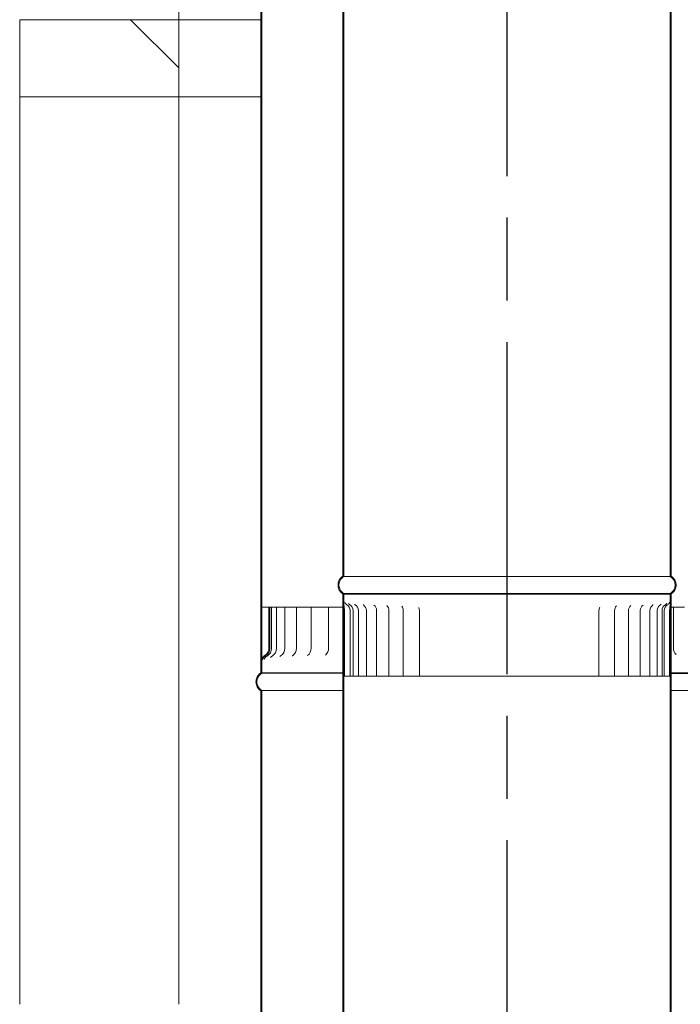
# Model space of a CAD drawing. Units: millimetres. Extents: x 701 to 10304, y 24 to 7129.
# Drawn here: x 7150 to 7553, y 3407 to 4007 of the extents above; entities that cross this region are included whole.
import ezdxf

# ---------------------------------------------------------------- set-up
doc = ezdxf.new("R2010")
doc.units = ezdxf.units.MM
doc.header["$LTSCALE"] = 35.714286
doc.linetypes.add('CHAIN', pattern=[0.3543, 0.2362, -0.0295, 0.0591, -0.0295])
for name, color, linetype, lineweight in [('Centerline(ISO)', 7, 'Continuous', 25), ('Hatch', 179, 'Continuous', 9), ('Visible Edges(ISO)', 7, 'Continuous', 18)]:
    doc.layers.add(name, color=color, linetype=linetype, lineweight=lineweight)
pattern_1 = [(60, (0, 0), (-98.2011, 56.6964), [])]
pattern_2 = [(30, (0, 0), (-56.6964, 98.2011), [])]

msp = doc.modelspace()

# ---------------------------------------------------------------- hatches: boundary and pattern name
at = {"layer": 'Hatch'}
h = msp.add_hatch(dxfattribs=at)
h.set_pattern_fill('ANSI31', color=256, scale=907.142857, angle=-15, style=0)
h.set_pattern_definition(pattern_2)
edge = h.paths.add_edge_path()
edge.add_spline(control_points=[(7547.36, 3657.48), (7547.39, 3657.5), (7547.42, 3657.52), (7547.82, 3657.79), (7548.16, 3658.07), (7548.73, 3658.64), (7549.01, 3658.98), (7549.5, 3659.71), (7549.71, 3660.11), (7550.02, 3660.85), (7550.15, 3661.28), (7550.32, 3662.14), (7550.36, 3662.58), (7550.36, 3662.99), (7550.36, 3663.39), (7550.32, 3663.83), (7550.15, 3664.7), (7550.02, 3665.12), (7549.71, 3665.87), (7549.5, 3666.26), (7549.01, 3666.99), (7548.73, 3667.33), (7548.16, 3667.9), (7547.82, 3668.19), (7547.42, 3668.45), (7547.39, 3668.47), (7547.36, 3668.49)], knot_values=[-0.616033, -0.616033, -0.616033, -0.616033, -0.606269, -0.606269, -0.485015, -0.485015, -0.363761, -0.363761, -0.242508, -0.242508, -0.121254, -0.121254, 0, 0, 0, 0.121254, 0.121254, 0.242508, 0.242508, 0.363761, 0.363761, 0.485015, 0.485015, 0.606269, 0.606269, 0.616033, 0.616033, 0.616033, 0.616033], degree=3, periodic=0)
edge.add_line((7547.36, 3668.49), (7547.39, 4826.48))
edge.add_line((7547.39, 4826.48), (7546.84, 4826.48))
edge.add_line((7546.84, 4826.48), (7546.81, 3668.18))
edge.add_spline(control_points=[(7546.81, 3668.18), (7546.93, 3668.12), (7547.04, 3668.05), (7547.48, 3667.75), (7547.79, 3667.49), (7548.32, 3666.97), (7548.58, 3666.66), (7549.03, 3665.98), (7549.21, 3665.62), (7549.5, 3664.94), (7549.62, 3664.55), (7549.78, 3663.76), (7549.81, 3663.36), (7549.81, 3662.99), (7549.81, 3662.62), (7549.78, 3662.21), (7549.62, 3661.42), (7549.5, 3661.03), (7549.21, 3660.35), (7549.03, 3659.99), (7548.58, 3659.32), (7548.32, 3659.01), (7547.79, 3658.48), (7547.48, 3658.22), (7547.04, 3657.92), (7546.93, 3657.86), (7546.81, 3657.79)], knot_values=[-0.591476, -0.591476, -0.591476, -0.591476, -0.555361, -0.555361, -0.444289, -0.444289, -0.333217, -0.333217, -0.222144, -0.222144, -0.111072, -0.111072, 0, 0, 0, 0.111072, 0.111072, 0.222144, 0.222144, 0.333217, 0.333217, 0.444289, 0.444289, 0.555361, 0.555361, 0.591476, 0.591476, 0.591476, 0.591476], degree=3, periodic=0)
edge.add_line((7546.81, 3657.79), (7546.81, 3657.48))
edge.add_line((7546.81, 3657.48), (7547.36, 3657.48))
edge = h.paths.add_edge_path()
edge.add_spline(control_points=[(7347.36, 3668.5), (7347.33, 3668.48), (7347.3, 3668.46), (7346.91, 3668.19), (7346.57, 3667.91), (7346, 3667.34), (7345.71, 3667), (7345.22, 3666.26), (7345.02, 3665.87), (7344.71, 3665.12), (7344.57, 3664.7), (7344.4, 3663.84), (7344.36, 3663.4), (7344.36, 3662.99), (7344.36, 3662.59), (7344.4, 3662.15), (7344.57, 3661.28), (7344.71, 3660.86), (7345.02, 3660.11), (7345.22, 3659.72), (7345.71, 3658.99), (7346, 3658.65), (7346.57, 3658.07), (7346.91, 3657.79), (7347.3, 3657.52), (7347.33, 3657.51), (7347.36, 3657.49)], knot_values=[-0.616033, -0.616033, -0.616033, -0.616033, -0.606269, -0.606269, -0.485015, -0.485015, -0.363761, -0.363761, -0.242508, -0.242508, -0.121254, -0.121254, 0, 0, 0, 0.121254, 0.121254, 0.242508, 0.242508, 0.363761, 0.363761, 0.485015, 0.485015, 0.606269, 0.606269, 0.616033, 0.616033, 0.616033, 0.616033], degree=3, periodic=0)
edge.add_line((7347.36, 3657.49), (7347.91, 3657.49))
edge.add_line((7347.91, 3657.49), (7347.91, 3657.79))
edge.add_spline(control_points=[(7347.91, 3657.79), (7347.8, 3657.86), (7347.69, 3657.93), (7347.24, 3658.23), (7346.93, 3658.49), (7346.41, 3659.01), (7346.15, 3659.32), (7345.7, 3659.99), (7345.51, 3660.35), (7345.23, 3661.04), (7345.11, 3661.42), (7344.95, 3662.22), (7344.91, 3662.62), (7344.91, 3662.99), (7344.91, 3663.36), (7344.95, 3663.77), (7345.11, 3664.56), (7345.23, 3664.94), (7345.51, 3665.63), (7345.7, 3665.99), (7346.15, 3666.66), (7346.41, 3666.97), (7346.93, 3667.5), (7347.24, 3667.76), (7347.69, 3668.05), (7347.8, 3668.12), (7347.91, 3668.19)], knot_values=[-0.591476, -0.591476, -0.591476, -0.591476, -0.555361, -0.555361, -0.444289, -0.444289, -0.333217, -0.333217, -0.222144, -0.222144, -0.111072, -0.111072, 0, 0, 0, 0.111072, 0.111072, 0.222144, 0.222144, 0.333217, 0.333217, 0.444289, 0.444289, 0.555361, 0.555361, 0.591476, 0.591476, 0.591476, 0.591476], degree=3, periodic=0)
edge.add_line((7347.91, 3668.19), (7347.94, 4826.49))
edge.add_line((7347.94, 4826.49), (7347.39, 4826.49))
edge.add_line((7347.39, 4826.49), (7347.36, 3668.5))
h = msp.add_hatch(dxfattribs=at)
h.set_pattern_fill('ANSI31', color=256, scale=907.142857, angle=-15, style=0)
h.set_pattern_definition(pattern_2)
edge = h.paths.add_edge_path()
edge.add_spline(control_points=[(7297.39, 4769.49), (7297.36, 4769.47), (7297.33, 4769.45), (7296.93, 4769.18), (7296.59, 4768.9), (7296.02, 4768.33), (7295.74, 4767.99), (7295.25, 4767.26), (7295.04, 4766.86), (7294.73, 4766.12), (7294.6, 4765.69), (7294.43, 4764.83), (7294.39, 4764.39), (7294.39, 4763.98), (7294.39, 4763.58), (7294.43, 4763.14), (7294.6, 4762.27), (7294.73, 4761.85), (7295.04, 4761.1), (7295.25, 4760.71), (7295.74, 4759.98), (7296.02, 4759.64), (7296.59, 4759.07), (7296.93, 4758.78), (7297.33, 4758.52), (7297.36, 4758.5), (7297.39, 4758.48)], knot_values=[-0.616033, -0.616033, -0.616033, -0.616033, -0.606269, -0.606269, -0.485015, -0.485015, -0.363761, -0.363761, -0.242508, -0.242508, -0.121254, -0.121254, 0, 0, 0, 0.121254, 0.121254, 0.242508, 0.242508, 0.363761, 0.363761, 0.485015, 0.485015, 0.606269, 0.606269, 0.616033, 0.616033, 0.616033, 0.616033], degree=3, periodic=0)
edge.add_line((7297.39, 4758.48), (7297.36, 3615.88))
edge.add_line((7297.36, 3615.88), (7297.36, 3609.49))
edge.add_line((7297.36, 3609.49), (7297.91, 3609.49))
edge.add_line((7297.91, 3609.49), (7297.91, 3615.88))
edge.add_line((7297.91, 3615.88), (7297.91, 3618.19))
edge.add_line((7297.91, 3618.19), (7297.94, 4758.79))
edge.add_spline(control_points=[(7297.94, 4758.79), (7297.82, 4758.85), (7297.71, 4758.92), (7297.27, 4759.22), (7296.96, 4759.48), (7296.43, 4760), (7296.17, 4760.31), (7295.72, 4760.99), (7295.54, 4761.34), (7295.25, 4762.03), (7295.13, 4762.42), (7294.97, 4763.21), (7294.94, 4763.61), (7294.94, 4763.98), (7294.94, 4764.35), (7294.97, 4764.76), (7295.13, 4765.55), (7295.25, 4765.94), (7295.54, 4766.62), (7295.72, 4766.98), (7296.17, 4767.65), (7296.43, 4767.96), (7296.96, 4768.49), (7297.27, 4768.75), (7297.71, 4769.04), (7297.83, 4769.11), (7297.94, 4769.18)], knot_values=[-0.591476, -0.591476, -0.591476, -0.591476, -0.555361, -0.555361, -0.444289, -0.444289, -0.333217, -0.333217, -0.222144, -0.222144, -0.111072, -0.111072, 0, 0, 0, 0.111072, 0.111072, 0.222144, 0.222144, 0.333217, 0.333217, 0.444289, 0.444289, 0.555361, 0.555361, 0.591476, 0.591476, 0.591476, 0.591476], degree=3, periodic=0)
edge.add_line((7297.94, 4769.18), (7297.94, 4769.49))
edge.add_line((7297.94, 4769.49), (7297.39, 4769.49))
edge = h.paths.add_edge_path()
edge.add_spline(control_points=[(7597.39, 4758.47), (7597.42, 4758.49), (7597.45, 4758.51), (7597.84, 4758.77), (7598.18, 4759.06), (7598.75, 4759.63), (7599.04, 4759.97), (7599.53, 4760.7), (7599.73, 4761.1), (7600.04, 4761.84), (7600.18, 4762.27), (7600.35, 4763.13), (7600.39, 4763.57), (7600.39, 4763.98), (7600.39, 4764.38), (7600.35, 4764.82), (7600.18, 4765.69), (7600.04, 4766.11), (7599.73, 4766.86), (7599.53, 4767.25), (7599.04, 4767.98), (7598.76, 4768.32), (7598.18, 4768.89), (7597.84, 4769.18), (7597.45, 4769.44), (7597.42, 4769.46), (7597.39, 4769.48)], knot_values=[-0.616033, -0.616033, -0.616033, -0.616033, -0.606269, -0.606269, -0.485015, -0.485015, -0.363761, -0.363761, -0.242508, -0.242508, -0.121254, -0.121254, 0, 0, 0, 0.121254, 0.121254, 0.242508, 0.242508, 0.363761, 0.363761, 0.485015, 0.485015, 0.606269, 0.606269, 0.616033, 0.616033, 0.616033, 0.616033], degree=3, periodic=0)
edge.add_line((7597.39, 4769.48), (7596.84, 4769.48))
edge.add_line((7596.84, 4769.48), (7596.84, 4769.17))
edge.add_spline(control_points=[(7596.84, 4769.17), (7596.95, 4769.11), (7597.06, 4769.04), (7597.51, 4768.74), (7597.82, 4768.48), (7598.34, 4767.96), (7598.6, 4767.65), (7599.05, 4766.97), (7599.24, 4766.61), (7599.52, 4765.93), (7599.64, 4765.54), (7599.8, 4764.75), (7599.84, 4764.35), (7599.84, 4763.98), (7599.84, 4763.61), (7599.8, 4763.2), (7599.64, 4762.41), (7599.52, 4762.02), (7599.24, 4761.34), (7599.05, 4760.98), (7598.6, 4760.31), (7598.34, 4760), (7597.82, 4759.47), (7597.51, 4759.21), (7597.06, 4758.91), (7596.95, 4758.85), (7596.84, 4758.78)], knot_values=[-0.591476, -0.591476, -0.591476, -0.591476, -0.555361, -0.555361, -0.444289, -0.444289, -0.333217, -0.333217, -0.222144, -0.222144, -0.111072, -0.111072, 0, 0, 0, 0.111072, 0.111072, 0.222144, 0.222144, 0.333217, 0.333217, 0.444289, 0.444289, 0.555361, 0.555361, 0.591476, 0.591476, 0.591476, 0.591476], degree=3, periodic=0)
edge.add_line((7596.84, 4758.78), (7596.81, 3649.48))
edge.add_line((7596.81, 3649.48), (7596.81, 3620.64))
edge.add_line((7596.81, 3620.64), (7596.81, 3609.48))
edge.add_line((7596.81, 3609.48), (7597.36, 3609.48))
edge.add_line((7597.36, 3609.48), (7597.36, 3620.64))
edge.add_line((7597.36, 3620.64), (7597.39, 4758.47))
h = msp.add_hatch(dxfattribs=at)
h.set_pattern_fill('ANSI31', color=256, scale=907.142857, angle=90, style=0)
h.set_pattern_definition([(135, (0, 0), (-80.1809, -80.1809), [])])
h.paths.add_polyline_path([(7247.37, 3960.49), (7247.37, 4007.49), (7150.37, 4007.49), (7150.37, 3960.49)])
h = msp.add_hatch(dxfattribs=at)
h.set_pattern_fill('ANSI31', color=256, scale=907.142857, angle=15, style=0)
h.set_pattern_definition(pattern_1)
edge = h.paths.add_edge_path()
edge.add_spline(control_points=[(7547.34, 2488.48), (7547.37, 2488.5), (7547.4, 2488.52), (7547.79, 2488.79), (7548.13, 2489.07), (7548.7, 2489.64), (7548.99, 2489.98), (7549.48, 2490.71), (7549.68, 2491.11), (7549.99, 2491.85), (7550.12, 2492.28), (7550.3, 2493.14), (7550.34, 2493.58), (7550.34, 2493.99), (7550.34, 2494.39), (7550.3, 2494.83), (7550.12, 2495.7), (7549.99, 2496.12), (7549.68, 2496.87), (7549.48, 2497.26), (7548.99, 2497.99), (7548.7, 2498.33), (7548.13, 2498.9), (7547.79, 2499.19), (7547.4, 2499.45), (7547.37, 2499.47), (7547.34, 2499.49)], knot_values=[-0.616033, -0.616033, -0.616033, -0.616033, -0.606269, -0.606269, -0.485015, -0.485015, -0.363761, -0.363761, -0.242508, -0.242508, -0.121254, -0.121254, 0, 0, 0, 0.121254, 0.121254, 0.242508, 0.242508, 0.363761, 0.363761, 0.485015, 0.485015, 0.606269, 0.606269, 0.616033, 0.616033, 0.616033, 0.616033], degree=3, periodic=0)
edge.add_line((7547.34, 2499.49), (7547.36, 3651.42))
edge.add_line((7547.36, 3651.42), (7547.36, 3657.48))
edge.add_line((7547.36, 3657.48), (7546.81, 3657.48))
edge.add_line((7546.81, 3657.48), (7546.81, 3651.42))
edge.add_line((7546.81, 3651.42), (7546.81, 3607.48))
edge.add_line((7546.81, 3607.48), (7546.79, 2499.18))
edge.add_spline(control_points=[(7546.79, 2499.18), (7546.9, 2499.12), (7547.01, 2499.05), (7547.46, 2498.75), (7547.77, 2498.49), (7548.29, 2497.97), (7548.55, 2497.66), (7549, 2496.98), (7549.19, 2496.62), (7549.47, 2495.94), (7549.59, 2495.55), (7549.75, 2494.76), (7549.79, 2494.36), (7549.79, 2493.99), (7549.79, 2493.62), (7549.75, 2493.21), (7549.59, 2492.42), (7549.47, 2492.03), (7549.19, 2491.35), (7549, 2490.99), (7548.55, 2490.32), (7548.29, 2490.01), (7547.77, 2489.48), (7547.46, 2489.22), (7547.01, 2488.92), (7546.9, 2488.86), (7546.79, 2488.79)], knot_values=[-0.591476, -0.591476, -0.591476, -0.591476, -0.555361, -0.555361, -0.444289, -0.444289, -0.333217, -0.333217, -0.222144, -0.222144, -0.111072, -0.111072, 0, 0, 0, 0.111072, 0.111072, 0.222144, 0.222144, 0.333217, 0.333217, 0.444289, 0.444289, 0.555361, 0.555361, 0.591476, 0.591476, 0.591476, 0.591476], degree=3, periodic=0)
edge.add_line((7546.79, 2488.79), (7546.79, 2488.48))
edge.add_line((7546.79, 2488.48), (7547.34, 2488.48))
edge = h.paths.add_edge_path()
edge.add_spline(control_points=[(7347.34, 2499.5), (7347.31, 2499.48), (7347.28, 2499.46), (7346.88, 2499.19), (7346.54, 2498.91), (7345.97, 2498.34), (7345.69, 2498), (7345.2, 2497.26), (7344.99, 2496.87), (7344.68, 2496.12), (7344.55, 2495.7), (7344.38, 2494.84), (7344.34, 2494.4), (7344.34, 2493.99), (7344.34, 2493.59), (7344.38, 2493.15), (7344.55, 2492.28), (7344.68, 2491.86), (7344.99, 2491.11), (7345.2, 2490.72), (7345.69, 2489.99), (7345.97, 2489.65), (7346.54, 2489.07), (7346.88, 2488.79), (7347.28, 2488.52), (7347.31, 2488.51), (7347.34, 2488.49)], knot_values=[-0.616033, -0.616033, -0.616033, -0.616033, -0.606269, -0.606269, -0.485015, -0.485015, -0.363761, -0.363761, -0.242508, -0.242508, -0.121254, -0.121254, 0, 0, 0, 0.121254, 0.121254, 0.242508, 0.242508, 0.363761, 0.363761, 0.485015, 0.485015, 0.606269, 0.606269, 0.616033, 0.616033, 0.616033, 0.616033], degree=3, periodic=0)
edge.add_line((7347.34, 2488.49), (7347.89, 2488.49))
edge.add_line((7347.89, 2488.49), (7347.89, 2488.79))
edge.add_spline(control_points=[(7347.89, 2488.79), (7347.77, 2488.86), (7347.66, 2488.93), (7347.22, 2489.23), (7346.91, 2489.49), (7346.38, 2490.01), (7346.12, 2490.32), (7345.67, 2490.99), (7345.49, 2491.35), (7345.2, 2492.04), (7345.08, 2492.42), (7344.92, 2493.22), (7344.89, 2493.62), (7344.89, 2493.99), (7344.89, 2494.36), (7344.92, 2494.77), (7345.08, 2495.56), (7345.2, 2495.94), (7345.49, 2496.63), (7345.67, 2496.99), (7346.12, 2497.66), (7346.38, 2497.97), (7346.91, 2498.5), (7347.22, 2498.76), (7347.66, 2499.05), (7347.77, 2499.12), (7347.89, 2499.19)], knot_values=[-0.591476, -0.591476, -0.591476, -0.591476, -0.555361, -0.555361, -0.444289, -0.444289, -0.333217, -0.333217, -0.222144, -0.222144, -0.111072, -0.111072, 0, 0, 0, 0.111072, 0.111072, 0.222144, 0.222144, 0.333217, 0.333217, 0.444289, 0.444289, 0.555361, 0.555361, 0.591476, 0.591476, 0.591476, 0.591476], degree=3, periodic=0)
edge.add_line((7347.89, 2499.19), (7347.91, 3607.49))
edge.add_line((7347.91, 3607.49), (7347.91, 3651.41))
edge.add_line((7347.91, 3651.41), (7347.91, 3657.49))
edge.add_line((7347.91, 3657.49), (7347.36, 3657.49))
edge.add_line((7347.36, 3657.49), (7347.36, 3651.41))
edge.add_line((7347.36, 3651.41), (7347.34, 2499.5))
h = msp.add_hatch(dxfattribs=at)
h.set_pattern_fill('ANSI31', color=256, scale=907.142857, angle=105, style=0)
h.set_pattern_definition([(150, (0, 0), (-56.6964, -98.2011), [])])
edge = h.paths.add_edge_path()
edge.add_line((7547.04, 3607.48), (7547.05, 3647.48))
edge.add_spline(control_points=[(7547.05, 3647.48), (7547.05, 3647.59), (7547.05, 3647.7), (7547.06, 3647.94), (7547.06, 3648.07), (7547.09, 3648.47), (7547.12, 3648.75), (7547.24, 3649.81), (7547.36, 3650.6), (7547.36, 3651.42)], knot_values=[-0.409352, -0.409352, -0.409352, -0.409352, -0.374827, -0.374827, -0.334852, -0.334852, -0.2463, -0.2463, 0, 0, 0, 0], degree=3, periodic=0)
edge.add_line((7547.36, 3651.42), (7547.36, 3657.48))
edge.add_line((7547.36, 3657.48), (7546.81, 3657.48))
edge.add_line((7546.81, 3657.48), (7546.81, 3651.42))
edge.add_spline(control_points=[(7546.81, 3651.42), (7546.81, 3650.77), (7546.72, 3650.13), (7546.57, 3649.15), (7546.52, 3648.77), (7546.46, 3648.21), (7546.45, 3648.04), (7546.43, 3647.73), (7546.43, 3647.61), (7546.43, 3647.48)], knot_values=[-0.394428, -0.394428, -0.394428, -0.394428, -0.206069, -0.206069, -0.091625, -0.091625, -0.03778, -0.03778, 0, 0, 0, 0], degree=3, periodic=0)
edge.add_line((7546.43, 3647.48), (7546.43, 3607.48))
edge.add_line((7546.43, 3607.48), (7546.81, 3607.48))
edge.add_line((7546.81, 3607.48), (7547.04, 3607.48))
edge = h.paths.add_edge_path()
edge.add_line((7347.67, 3647.49), (7347.67, 3607.49))
edge.add_line((7347.67, 3607.49), (7347.91, 3607.49))
edge.add_line((7347.91, 3607.49), (7348.28, 3607.49))
edge.add_line((7348.28, 3607.49), (7348.28, 3647.49))
edge.add_spline(control_points=[(7348.28, 3647.49), (7348.28, 3647.58), (7348.28, 3647.68), (7348.28, 3647.89), (7348.27, 3648), (7348.24, 3648.37), (7348.21, 3648.62), (7348.07, 3649.7), (7347.91, 3650.54), (7347.91, 3651.41)], knot_values=[-0.408084, -0.408084, -0.408084, -0.408084, -0.377716, -0.377716, -0.34173, -0.34173, -0.261127, -0.261127, 0, 0, 0, 0], degree=3, periodic=0)
edge.add_line((7347.91, 3651.41), (7347.91, 3657.49))
edge.add_line((7347.91, 3657.49), (7347.36, 3657.49))
edge.add_line((7347.36, 3657.49), (7347.36, 3651.41))
edge.add_spline(control_points=[(7347.36, 3651.41), (7347.36, 3650.92), (7347.4, 3650.44), (7347.51, 3649.5), (7347.57, 3649.05), (7347.64, 3648.38), (7347.65, 3648.17), (7347.67, 3647.79), (7347.67, 3647.64), (7347.67, 3647.49)], knot_values=[-0.398904, -0.398904, -0.398904, -0.398904, -0.249014, -0.249014, -0.111751, -0.111751, -0.046434, -0.046434, 0, 0, 0, 0], degree=3, periodic=0)
h = msp.add_hatch(dxfattribs=at)
h.set_pattern_fill('ANSI31', color=256, scale=907.142857, angle=75, style=0)
h.set_pattern_definition([(120, (0, 0), (-98.2011, -56.6964), [])])
edge = h.paths.add_edge_path()
edge.add_line((7297.36, 3615.88), (7297.36, 3609.49))
edge.add_line((7297.36, 3609.49), (7297.91, 3609.49))
edge.add_line((7297.91, 3609.49), (7297.91, 3615.88))
edge.add_spline(control_points=[(7297.91, 3615.88), (7297.91, 3616.38), (7297.99, 3616.87), (7298.31, 3617.8), (7298.54, 3618.24), (7299.2, 3619.1), (7299.64, 3619.49), (7300.14, 3619.79)], knot_values=[-0.471115, -0.471115, -0.471115, -0.471115, -0.323207, -0.323207, -0.175104, -0.175104, 0, 0, 0, 0], degree=3, periodic=0)
edge.add_ellipse((7297.37, 3624.49), major_axis=(2.77, -4.7), ratio=1, start_angle=0, end_angle=59.43975)
edge.add_line((7302.82, 3624.49), (7302.82, 3649.49))
edge.add_line((7302.82, 3649.49), (7302.26, 3649.49))
edge.add_line((7302.26, 3649.49), (7302.26, 3624.49))
edge.add_ellipse((7297.37, 3624.49), major_axis=(4.9, 0), ratio=1, start_angle=300.70527, end_angle=360, ccw=False)
edge.add_spline(control_points=[(7299.87, 3620.28), (7299.39, 3620), (7298.96, 3619.64), (7298.33, 3618.9), (7298.1, 3618.56), (7297.91, 3618.19)], knot_values=[-0.530059, -0.530059, -0.530059, -0.530059, -0.364165, -0.364165, -0.239383, -0.239383, -0.239383, -0.239383], degree=3, periodic=0)
edge.add_spline(control_points=[(7297.91, 3618.19), (7297.85, 3618.06), (7297.79, 3617.94), (7297.49, 3617.2), (7297.36, 3616.55), (7297.36, 3615.88)], knot_values=[-0.239383, -0.239383, -0.239383, -0.239383, -0.198216, -0.198216, 0, 0, 0, 0], degree=3, periodic=0)
edge = h.paths.add_edge_path()
edge.add_line((7597.36, 3609.48), (7597.36, 3620.64))
edge.add_spline(control_points=[(7597.36, 3620.64), (7597.36, 3620.69), (7597.36, 3620.75), (7597.36, 3621.46), (7597.33, 3622.08), (7597.3, 3623.13), (7597.29, 3623.45), (7597.28, 3624.01), (7597.28, 3624.24), (7597.28, 3624.48)], knot_values=[-0.396788, -0.396788, -0.396788, -0.396788, -0.379771, -0.379771, -0.169872, -0.169872, -0.070902, -0.070902, 0, 0, 0, 0], degree=3, periodic=0)
edge.add_line((7597.28, 3624.48), (7597.28, 3649.48))
edge.add_line((7597.28, 3649.48), (7596.81, 3649.48))
edge.add_line((7596.81, 3649.48), (7596.72, 3649.48))
edge.add_line((7596.72, 3649.48), (7596.72, 3624.48))
edge.add_spline(control_points=[(7596.72, 3624.48), (7596.72, 3624.36), (7596.72, 3624.23), (7596.72, 3623.97), (7596.73, 3623.83), (7596.73, 3623.4), (7596.74, 3623.11), (7596.78, 3622.04), (7596.81, 3621.36), (7596.81, 3620.64)], knot_values=[-0.370721, -0.370721, -0.370721, -0.370721, -0.335666, -0.335666, -0.296836, -0.296836, -0.215535, -0.215535, 0, 0, 0, 0], degree=3, periodic=0)
edge.add_line((7596.81, 3620.64), (7596.81, 3609.48))
edge.add_line((7596.81, 3609.48), (7597.36, 3609.48))
h = msp.add_hatch(dxfattribs=at)
h.set_pattern_fill('ANSI31', color=256, scale=907.142857, angle=15, style=0)
h.set_pattern_definition(pattern_1)
edge = h.paths.add_edge_path()
edge.add_spline(control_points=[(7297.36, 3609.49), (7297.33, 3609.47), (7297.3, 3609.45), (7296.91, 3609.18), (7296.57, 3608.9), (7295.99, 3608.33), (7295.71, 3607.99), (7295.22, 3607.26), (7295.01, 3606.86), (7294.71, 3606.12), (7294.57, 3605.69), (7294.4, 3604.83), (7294.36, 3604.39), (7294.36, 3603.98), (7294.36, 3603.58), (7294.4, 3603.14), (7294.57, 3602.27), (7294.71, 3601.85), (7295.01, 3601.1), (7295.22, 3600.71), (7295.71, 3599.98), (7295.99, 3599.64), (7296.57, 3599.07), (7296.91, 3598.78), (7297.3, 3598.52), (7297.33, 3598.5), (7297.36, 3598.48)], knot_values=[-0.616033, -0.616033, -0.616033, -0.616033, -0.606269, -0.606269, -0.485015, -0.485015, -0.363761, -0.363761, -0.242508, -0.242508, -0.121254, -0.121254, 0, 0, 0, 0.121254, 0.121254, 0.242508, 0.242508, 0.363761, 0.363761, 0.485015, 0.485015, 0.606269, 0.606269, 0.616033, 0.616033, 0.616033, 0.616033], degree=3, periodic=0)
edge.add_line((7297.36, 3598.48), (7297.34, 2455.88))
edge.add_line((7297.34, 2455.88), (7297.34, 2449.49))
edge.add_line((7297.34, 2449.49), (7297.89, 2449.49))
edge.add_line((7297.89, 2449.49), (7297.89, 2455.88))
edge.add_line((7297.89, 2455.88), (7297.89, 2458.19))
edge.add_line((7297.89, 2458.19), (7297.91, 3598.79))
edge.add_spline(control_points=[(7297.91, 3598.79), (7297.8, 3598.85), (7297.69, 3598.92), (7297.24, 3599.22), (7296.93, 3599.48), (7296.41, 3600), (7296.15, 3600.31), (7295.7, 3600.99), (7295.51, 3601.34), (7295.23, 3602.03), (7295.11, 3602.42), (7294.95, 3603.21), (7294.91, 3603.61), (7294.91, 3603.98), (7294.91, 3604.35), (7294.95, 3604.76), (7295.11, 3605.55), (7295.23, 3605.94), (7295.51, 3606.62), (7295.7, 3606.98), (7296.15, 3607.65), (7296.41, 3607.96), (7296.93, 3608.49), (7297.24, 3608.75), (7297.69, 3609.04), (7297.8, 3609.11), (7297.91, 3609.18)], knot_values=[-0.591476, -0.591476, -0.591476, -0.591476, -0.555361, -0.555361, -0.444289, -0.444289, -0.333217, -0.333217, -0.222144, -0.222144, -0.111072, -0.111072, 0, 0, 0, 0.111072, 0.111072, 0.222144, 0.222144, 0.333217, 0.333217, 0.444289, 0.444289, 0.555361, 0.555361, 0.591476, 0.591476, 0.591476, 0.591476], degree=3, periodic=0)
edge.add_line((7297.91, 3609.18), (7297.91, 3609.49))
edge.add_line((7297.91, 3609.49), (7297.36, 3609.49))
edge = h.paths.add_edge_path()
edge.add_spline(control_points=[(7597.36, 3598.47), (7597.39, 3598.49), (7597.42, 3598.51), (7597.82, 3598.77), (7598.16, 3599.06), (7598.73, 3599.63), (7599.01, 3599.97), (7599.5, 3600.7), (7599.71, 3601.1), (7600.02, 3601.84), (7600.15, 3602.27), (7600.32, 3603.13), (7600.36, 3603.57), (7600.36, 3603.98), (7600.36, 3604.38), (7600.32, 3604.82), (7600.15, 3605.69), (7600.02, 3606.11), (7599.71, 3606.86), (7599.5, 3607.25), (7599.01, 3607.98), (7598.73, 3608.32), (7598.16, 3608.89), (7597.82, 3609.18), (7597.42, 3609.44), (7597.39, 3609.46), (7597.36, 3609.48)], knot_values=[-0.616033, -0.616033, -0.616033, -0.616033, -0.606269, -0.606269, -0.485015, -0.485015, -0.363761, -0.363761, -0.242508, -0.242508, -0.121254, -0.121254, 0, 0, 0, 0.121254, 0.121254, 0.242508, 0.242508, 0.363761, 0.363761, 0.485015, 0.485015, 0.606269, 0.606269, 0.616033, 0.616033, 0.616033, 0.616033], degree=3, periodic=0)
edge.add_line((7597.36, 3609.48), (7596.81, 3609.48))
edge.add_line((7596.81, 3609.48), (7596.81, 3609.17))
edge.add_spline(control_points=[(7596.81, 3609.17), (7596.92, 3609.11), (7597.04, 3609.04), (7597.48, 3608.74), (7597.79, 3608.48), (7598.32, 3607.96), (7598.58, 3607.65), (7599.02, 3606.97), (7599.21, 3606.61), (7599.5, 3605.93), (7599.62, 3605.54), (7599.78, 3604.75), (7599.81, 3604.35), (7599.81, 3603.98), (7599.81, 3603.61), (7599.78, 3603.2), (7599.62, 3602.41), (7599.5, 3602.02), (7599.21, 3601.34), (7599.02, 3600.98), (7598.58, 3600.31), (7598.32, 3600), (7597.79, 3599.47), (7597.48, 3599.21), (7597.04, 3598.91), (7596.92, 3598.85), (7596.81, 3598.78)], knot_values=[-0.591476, -0.591476, -0.591476, -0.591476, -0.555361, -0.555361, -0.444289, -0.444289, -0.333217, -0.333217, -0.222144, -0.222144, -0.111072, -0.111072, 0, 0, 0, 0.111072, 0.111072, 0.222144, 0.222144, 0.333217, 0.333217, 0.444289, 0.444289, 0.555361, 0.555361, 0.591476, 0.591476, 0.591476, 0.591476], degree=3, periodic=0)
edge.add_line((7596.81, 3598.78), (7596.79, 2489.48))
edge.add_line((7596.79, 2489.48), (7596.79, 2460.64))
edge.add_line((7596.79, 2460.64), (7596.79, 2449.48))
edge.add_line((7596.79, 2449.48), (7597.34, 2449.48))
edge.add_line((7597.34, 2449.48), (7597.34, 2460.64))
edge.add_line((7597.34, 2460.64), (7597.36, 3598.47))

# ---------------------------------------------------------------- linework, layer by layer
at = {"layer": 'Centerline(ISO)', "linetype": 'CHAIN', "ltscale": 23.990969}
msp.add_line((7447.31, 1180.08), (7447.4, 5167.43), dxfattribs=at)
at = {"layer": 'Visible Edges(ISO)'}
for p, q in [((7347.39, 4826.49), (7347.36, 3668.5)), ((7347.91, 3668.19), (7347.94, 4826.49)), ((7546.84, 4826.48), (7546.81, 3668.18)), ((7547.36, 3668.49), (7547.39, 4826.48)), ((7297.39, 4758.48), (7297.36, 3609.49)), ((7297.91, 3609.49), (7297.94, 4758.79)), ((7247.37, 4007.49), (7247.38, 4347.49)), ((7247.37, 4007.49), (7150.37, 4007.49)), ((7150.37, 4007.49), (7150.37, 3960.49)), ((7297.37, 4007.49), (7247.37, 4007.49)), ((7247.37, 3960.49), (7247.37, 4007.49)), ((7150.36, 3407.49), (7150.37, 3960.49)), ((7150.37, 3960.49), (7247.37, 3960.49)), ((7247.36, 3407.49), (7247.37, 3960.49)), ((7297.37, 3960.49), (7247.37, 3960.49)), ((7546.81, 3668.18), (7347.91, 3668.19)), ((7347.36, 3657.49), (7347.34, 2499.5)), ((7347.91, 3657.49), (7347.36, 3657.49)), ((7347.36, 3657.49), (7347.91, 3657.49)), ((7347.91, 3657.49), (7347.36, 3657.49)), ((7347.36, 3657.49), (7347.36, 3651.41)), ((7347.89, 2499.19), (7347.91, 3657.49)), ((7347.91, 3657.49), (7347.91, 3657.79)), ((7546.81, 3657.79), (7347.91, 3657.79)), ((7546.81, 3657.48), (7347.91, 3657.49)), ((7546.81, 3657.48), (7347.91, 3657.49)), ((7347.91, 3651.41), (7347.91, 3657.49)), ((7347.91, 3657.49), (7546.81, 3657.48)), ((7546.81, 3657.48), (7546.79, 2499.18)), ((7546.81, 3657.79), (7546.81, 3657.48)), ((7547.36, 3657.48), (7546.81, 3657.48)), ((7546.81, 3657.48), (7547.36, 3657.48)), ((7547.36, 3657.48), (7546.81, 3657.48)), ((7546.81, 3657.48), (7546.81, 3651.42)), ((7547.34, 2499.49), (7547.36, 3657.48)), ((7547.36, 3651.42), (7547.36, 3657.48)), ((7298.01, 3649.49), (7299.96, 3649.49)), ((7299.96, 3649.49), (7302.26, 3649.49)), ((7302.82, 3649.49), (7302.26, 3649.49)), ((7302.26, 3649.49), (7302.26, 3624.49)), ((7302.82, 3624.49), (7302.82, 3649.49)), ((7303.85, 3649.49), (7302.82, 3649.49)), ((7306.88, 3649.49), (7303.85, 3649.49)), ((7303.85, 3649.49), (7303.85, 3624.49)), ((7306.88, 3649.49), (7307.53, 3649.49)), ((7306.88, 3649.49), (7306.88, 3624.49)), ((7311.95, 3649.49), (7307.53, 3649.49)), ((7311.95, 3649.49), (7313.93, 3649.49)), ((7311.95, 3649.49), (7311.95, 3624.49)), ((7319.01, 3649.49), (7313.93, 3649.49)), ((7319.01, 3649.49), (7322.21, 3649.49)), ((7319.01, 3649.49), (7319.01, 3624.49)), ((7327.94, 3649.49), (7322.21, 3649.49)), ((7327.94, 3649.49), (7328.02, 3649.49)), ((7327.94, 3649.49), (7327.94, 3624.49)), ((7328.02, 3649.49), (7332.24, 3649.49)), ((7338.63, 3649.49), (7332.24, 3649.49)), ((7338.63, 3649.49), (7339.38, 3649.49)), ((7338.63, 3649.49), (7338.63, 3624.49)), ((7339.38, 3649.49), (7339.49, 3649.49)), ((7339.49, 3649.49), (7343.89, 3649.49)), ((7347.36, 3649.49), (7343.89, 3649.49)), ((7547.36, 3649.48), (7547.44, 3649.48)), ((7547.44, 3649.48), (7547.56, 3649.48)), ((7547.56, 3649.48), (7548.74, 3649.48)), ((7555.52, 3649.48), (7548.74, 3649.48)), ((7548.74, 3649.48), (7548.74, 3624.48)), ((7347.67, 3647.49), (7347.67, 3607.49)), ((7348.28, 3607.49), (7348.28, 3647.49)), ((7351.72, 3607.49), (7351.72, 3647.49)), ((7353.49, 3607.49), (7353.49, 3647.49)), ((7356.81, 3607.49), (7356.81, 3647.49)), ((7361.62, 3607.49), (7361.62, 3647.49)), ((7367.84, 3607.49), (7367.84, 3647.49)), ((7375.38, 3607.49), (7375.38, 3647.49)), ((7384.12, 3607.49), (7384.12, 3647.49)), ((7393.92, 3607.49), (7393.92, 3647.49)), ((7503.37, 3607.48), (7503.37, 3647.48)), ((7512.91, 3607.48), (7512.91, 3647.48)), ((7521.36, 3607.48), (7521.36, 3647.48)), ((7528.58, 3607.48), (7528.58, 3647.48)), ((7534.46, 3607.48), (7534.46, 3647.48)), ((7538.9, 3607.48), (7538.9, 3647.48)), ((7541.83, 3607.48), (7541.83, 3647.48)), ((7543.2, 3607.48), (7543.2, 3647.48)), ((7546.43, 3647.48), (7546.43, 3607.48)), ((7547.04, 3607.48), (7547.05, 3647.48)), ((7297.36, 3615.88), (7297.36, 3609.49)), ((7297.91, 3609.49), (7297.91, 3615.88)), ((7297.91, 3609.49), (7297.36, 3609.49)), ((7297.36, 3609.49), (7297.91, 3609.49)), ((7297.36, 3609.49), (7297.91, 3609.49)), ((7297.91, 3609.18), (7297.91, 3609.49)), ((7297.91, 3609.49), (7347.36, 3609.49)), ((7297.91, 3609.49), (7347.36, 3609.49)), ((7347.36, 3609.49), (7297.91, 3609.49)), ((7297.91, 3609.18), (7347.36, 3609.18)), ((7347.67, 3607.49), (7348.28, 3607.49)), ((7349.53, 3607.49), (7348.28, 3607.49)), ((7349.53, 3607.49), (7351.72, 3607.49)), ((7351.72, 3607.49), (7353.49, 3607.49)), ((7353.66, 3607.49), (7353.49, 3607.49)), ((7353.66, 3607.49), (7356.81, 3607.49)), ((7357.96, 3607.49), (7356.81, 3607.49)), ((7357.96, 3607.49), (7361.62, 3607.49)), ((7363.68, 3607.49), (7361.62, 3607.49)), ((7363.68, 3607.49), (7367.84, 3607.49)), ((7367.91, 3607.49), (7367.84, 3607.49)), ((7370.71, 3607.49), (7367.91, 3607.49)), ((7370.71, 3607.49), (7375.38, 3607.49)), ((7375.88, 3607.49), (7375.38, 3607.49)), ((7376.03, 3607.49), (7375.88, 3607.49)), ((7378.96, 3607.49), (7376.03, 3607.49)), ((7378.96, 3607.49), (7384.12, 3607.49)), ((7385.11, 3607.49), (7384.12, 3607.49)), ((7385.28, 3607.49), (7385.11, 3607.49)), ((7388.28, 3607.49), (7385.28, 3607.49)), ((7388.28, 3607.49), (7393.92, 3607.49)), ((7395.32, 3607.49), (7393.92, 3607.49)), ((7395.51, 3607.49), (7395.32, 3607.49)), ((7398.54, 3607.49), (7395.51, 3607.49)), ((7398.54, 3607.49), (7404.62, 3607.48)), ((7406.35, 3607.48), (7404.62, 3607.48)), ((7406.55, 3607.48), (7406.35, 3607.48)), ((7409.56, 3607.48), (7406.55, 3607.48)), ((7409.56, 3607.48), (7416, 3607.48)), ((7418.03, 3607.48), (7416, 3607.48)), ((7418.24, 3607.48), (7418.03, 3607.48)), ((7421.18, 3607.48), (7418.24, 3607.48)), ((7421.18, 3607.48), (7427.88, 3607.48)), ((7430.17, 3607.48), (7427.88, 3607.48)), ((7430.39, 3607.48), (7430.17, 3607.48)), ((7433.21, 3607.48), (7430.39, 3607.48)), ((7433.21, 3607.48), (7440.06, 3607.48)), ((7442.58, 3607.48), (7440.06, 3607.48)), ((7442.8, 3607.48), (7442.58, 3607.48)), ((7445.47, 3607.48), (7442.8, 3607.48)), ((7445.47, 3607.48), (7452.36, 3607.48)), ((7455.07, 3607.48), (7452.36, 3607.48)), ((7455.29, 3607.48), (7455.07, 3607.48)), ((7457.76, 3607.48), (7455.29, 3607.48)), ((7457.76, 3607.48), (7464.58, 3607.48)), ((7467.44, 3607.48), (7464.58, 3607.48)), ((7467.65, 3607.48), (7467.44, 3607.48)), ((7469.88, 3607.48), (7467.65, 3607.48)), ((7469.88, 3607.48), (7476.52, 3607.48)), ((7479.48, 3607.48), (7476.52, 3607.48)), ((7479.69, 3607.48), (7479.48, 3607.48)), ((7481.65, 3607.48), (7479.69, 3607.48)), ((7481.65, 3607.48), (7488.01, 3607.48)), ((7491.03, 3607.48), (7488.01, 3607.48)), ((7491.23, 3607.48), (7491.03, 3607.48)), ((7492.87, 3607.48), (7491.23, 3607.48)), ((7492.87, 3607.48), (7498.86, 3607.48)), ((7501.88, 3607.48), (7498.86, 3607.48)), ((7502.07, 3607.48), (7501.88, 3607.48)), ((7503.37, 3607.48), (7502.07, 3607.48)), ((7503.37, 3607.48), (7508.89, 3607.48)), ((7511.88, 3607.48), (7508.89, 3607.48)), ((7512.04, 3607.48), (7511.88, 3607.48)), ((7512.91, 3607.48), (7512.04, 3607.48)), ((7512.91, 3607.48), (7517.95, 3607.48)), ((7520.85, 3607.48), (7517.95, 3607.48)), ((7521, 3607.48), (7520.85, 3607.48)), ((7521.36, 3607.48), (7521, 3607.48)), ((7521.36, 3607.48), (7525.9, 3607.48)), ((7528.58, 3607.48), (7525.9, 3607.48)), ((7528.58, 3607.48), (7532.62, 3607.48)), ((7534.46, 3607.48), (7532.62, 3607.48)), ((7534.46, 3607.48), (7537.98, 3607.48)), ((7538.9, 3607.48), (7537.98, 3607.48)), ((7538.9, 3607.48), (7541.83, 3607.48)), ((7541.83, 3607.48), (7543.2, 3607.48)), ((7543.2, 3607.48), (7545.28, 3607.48)), ((7546.43, 3607.48), (7545.28, 3607.48)), ((7546.43, 3607.48), (7547.04, 3607.48)), ((7547.36, 3609.48), (7596.81, 3609.48)), ((7547.36, 3609.48), (7596.81, 3609.48)), ((7596.81, 3609.48), (7547.36, 3609.48)), ((7547.36, 3609.17), (7596.81, 3609.17)), ((7297.36, 3598.48), (7297.34, 2449.49)), ((7297.89, 2449.49), (7297.91, 3598.79)), ((7297.91, 3598.79), (7347.36, 3598.79)), ((7547.36, 3598.78), (7596.81, 3598.78))]:
    msp.add_line(p, q, dxfattribs=at)
for centre, radius, start, end in [((7347.67, 3647.49), 4.05, 359.99871, 59.89224), ((7349.44, 3647.49), 4.05, 359.99871, 59.26671), ((7352.76, 3647.49), 4.05, 359.99871, 58.0169), ((7357.57, 3647.49), 4.05, 359.99871, 55.99385), ((7363.79, 3647.49), 4.05, 359.99871, 52.91058), ((7371.33, 3647.49), 4.05, 359.99871, 48.19563), ((7380.07, 3647.49), 4.05, 359.99871, 40.52592), ((7389.87, 3647.49), 4.05, 359.99871, 25.26829), ((7507.42, 3647.48), 4.05, 149.45522, 179.99871), ((7516.96, 3647.48), 4.05, 137.12054, 179.99871), ((7525.41, 3647.48), 4.05, 130.40681, 179.99871), ((7532.63, 3647.48), 4.05, 126.18457, 179.99871), ((7538.51, 3647.48), 4.05, 123.40754, 179.99871), ((7542.95, 3647.48), 4.05, 121.59978, 179.99871), ((7545.88, 3647.48), 4.05, 120.51777, 179.99871), ((7547.25, 3647.48), 4.05, 120.03658, 179.99871), ((7297.37, 3624.49), 4.9, 300.70398, 359.99871), ((7297.37, 3624.49), 5.46, 300.55896, 359.99871), ((7298.3, 3624.49), 5.55, 300.21421, 359.99871), ((7301.33, 3624.49), 5.55, 300.93334, 359.99871), ((7306.4, 3624.49), 5.55, 302.22657, 359.99871), ((7313.46, 3624.49), 5.55, 304.23347, 359.99871), ((7322.39, 3624.49), 5.55, 307.21168, 359.99871), ((7333.08, 3624.49), 5.55, 311.6561, 359.99871), ((7554.29, 3624.48), 5.55, 179.99871, 224.47411)]:
    msp.add_arc(centre, radius, start, end, dxfattribs=at)
for points, knots in [([(7347.36, 3668.5), (7347.33, 3668.48), (7347.3, 3668.46), (7346.91, 3668.19), (7346.57, 3667.91), (7346, 3667.34), (7345.71, 3667), (7345.22, 3666.26), (7345.02, 3665.87), (7344.71, 3665.12), (7344.57, 3664.7), (7344.4, 3663.84), (7344.36, 3663.4), (7344.36, 3662.99), (7344.36, 3662.59), (7344.4, 3662.15), (7344.57, 3661.28), (7344.71, 3660.86), (7345.02, 3660.11), (7345.22, 3659.72), (7345.71, 3658.99), (7346, 3658.65), (7346.57, 3658.07), (7346.91, 3657.79), (7347.3, 3657.52), (7347.33, 3657.51), (7347.36, 3657.49)], [-0.616033, -0.616033, -0.616033, -0.616033, -0.606269, -0.606269, -0.485015, -0.485015, -0.363761, -0.363761, -0.242508, -0.242508, -0.121254, -0.121254, 0, 0, 0, 0.121254, 0.121254, 0.242508, 0.242508, 0.363761, 0.363761, 0.485015, 0.485015, 0.606269, 0.606269, 0.616033, 0.616033, 0.616033, 0.616033]), ([(7347.91, 3657.79), (7347.8, 3657.86), (7347.69, 3657.93), (7347.24, 3658.23), (7346.93, 3658.49), (7346.41, 3659.01), (7346.15, 3659.32), (7345.7, 3659.99), (7345.51, 3660.35), (7345.23, 3661.04), (7345.11, 3661.42), (7344.95, 3662.22), (7344.91, 3662.62), (7344.91, 3662.99), (7344.91, 3663.36), (7344.95, 3663.77), (7345.11, 3664.56), (7345.23, 3664.94), (7345.51, 3665.63), (7345.7, 3665.99), (7346.15, 3666.66), (7346.41, 3666.97), (7346.93, 3667.5), (7347.24, 3667.76), (7347.69, 3668.05), (7347.8, 3668.12), (7347.91, 3668.19)], [-0.591476, -0.591476, -0.591476, -0.591476, -0.555361, -0.555361, -0.444289, -0.444289, -0.333217, -0.333217, -0.222144, -0.222144, -0.111072, -0.111072, 0, 0, 0, 0.111072, 0.111072, 0.222144, 0.222144, 0.333217, 0.333217, 0.444289, 0.444289, 0.555361, 0.555361, 0.591476, 0.591476, 0.591476, 0.591476]), ([(7546.81, 3668.18), (7546.93, 3668.12), (7547.04, 3668.05), (7547.48, 3667.75), (7547.79, 3667.49), (7548.32, 3666.97), (7548.58, 3666.66), (7549.03, 3665.98), (7549.21, 3665.62), (7549.5, 3664.94), (7549.62, 3664.55), (7549.78, 3663.76), (7549.81, 3663.36), (7549.81, 3662.99), (7549.81, 3662.62), (7549.78, 3662.21), (7549.62, 3661.42), (7549.5, 3661.03), (7549.21, 3660.35), (7549.03, 3659.99), (7548.58, 3659.32), (7548.32, 3659.01), (7547.79, 3658.48), (7547.48, 3658.22), (7547.04, 3657.92), (7546.93, 3657.86), (7546.81, 3657.79)], [-0.591476, -0.591476, -0.591476, -0.591476, -0.555361, -0.555361, -0.444289, -0.444289, -0.333217, -0.333217, -0.222144, -0.222144, -0.111072, -0.111072, 0, 0, 0, 0.111072, 0.111072, 0.222144, 0.222144, 0.333217, 0.333217, 0.444289, 0.444289, 0.555361, 0.555361, 0.591476, 0.591476, 0.591476, 0.591476]), ([(7547.36, 3657.48), (7547.39, 3657.5), (7547.42, 3657.52), (7547.82, 3657.79), (7548.16, 3658.07), (7548.73, 3658.64), (7549.01, 3658.98), (7549.5, 3659.71), (7549.71, 3660.11), (7550.02, 3660.85), (7550.15, 3661.28), (7550.32, 3662.14), (7550.36, 3662.58), (7550.36, 3662.99), (7550.36, 3663.39), (7550.32, 3663.83), (7550.15, 3664.7), (7550.02, 3665.12), (7549.71, 3665.87), (7549.5, 3666.26), (7549.01, 3666.99), (7548.73, 3667.33), (7548.16, 3667.9), (7547.82, 3668.19), (7547.42, 3668.45), (7547.39, 3668.47), (7547.36, 3668.49)], [-0.616033, -0.616033, -0.616033, -0.616033, -0.606269, -0.606269, -0.485015, -0.485015, -0.363761, -0.363761, -0.242508, -0.242508, -0.121254, -0.121254, 0, 0, 0, 0.121254, 0.121254, 0.242508, 0.242508, 0.363761, 0.363761, 0.485015, 0.485015, 0.606269, 0.606269, 0.616033, 0.616033, 0.616033, 0.616033]), ([(7347.36, 3651.41), (7347.36, 3650.92), (7347.4, 3650.44), (7347.51, 3649.5), (7347.57, 3649.05), (7347.64, 3648.38), (7347.65, 3648.17), (7347.67, 3647.79), (7347.67, 3647.64), (7347.67, 3647.49)], [-0.3989041, -0.3989041, -0.3989041, -0.3989041, -0.2490142, -0.2490142, -0.1117506, -0.1117506, -0.0464337, -0.0464337, 0, 0, 0, 0]), ([(7348.28, 3647.49), (7348.28, 3647.58), (7348.28, 3647.68), (7348.28, 3647.89), (7348.27, 3648), (7348.24, 3648.37), (7348.21, 3648.62), (7348.07, 3649.7), (7347.91, 3650.54), (7347.91, 3651.41)], [-0.4080838, -0.4080838, -0.4080838, -0.4080838, -0.3777161, -0.3777161, -0.3417305, -0.3417305, -0.2611267, -0.2611267, 0, 0, 0, 0]), ([(7348.49, 3652.42), (7348.49, 3652.42), (7348.5, 3652.41), (7348.51, 3652.37), (7348.52, 3652.32), (7348.59, 3652.17), (7348.63, 3652.08), (7348.77, 3651.86), (7348.85, 3651.73), (7349.15, 3651.4), (7349.36, 3651.19), (7349.7, 3650.99)], [0.7420337, 0.7420337, 0.7420337, 0.7420337, 0.7715132, 0.7715132, 0.8219761, 0.8219761, 0.8545964, 0.8545964, 0.8838765, 0.8838765, 0.9112156, 0.9112156, 0.9112156, 0.9112156]), ([(7350.75, 3651.7), (7350.75, 3651.7), (7350.76, 3651.69), (7350.78, 3651.65), (7350.81, 3651.6), (7350.94, 3651.44), (7351.02, 3651.34), (7351.25, 3651.15), (7351.36, 3651.06), (7351.51, 3650.97)], [0.684143, 0.684143, 0.684143, 0.684143, 0.7190103, 0.7190103, 0.7803134, 0.7803134, 0.8310635, 0.8310635, 0.8661315, 0.8661315, 0.8661315, 0.8661315]), ([(7354.54, 3651.24), (7354.54, 3651.24), (7354.54, 3651.23), (7354.56, 3651.21), (7354.59, 3651.17), (7354.73, 3651.05), (7354.8, 3650.99), (7354.9, 3650.92)], [0.6657404, 0.6657404, 0.6657404, 0.6657404, 0.6903911, 0.6903911, 0.7661165, 0.7661165, 0.8180407, 0.8180407, 0.8180407, 0.8180407]), ([(7359.73, 3650.92), (7359.73, 3650.92), (7359.74, 3650.92), (7359.74, 3650.92), (7359.77, 3650.89), (7359.83, 3650.84)], [0.67270966, 0.67270966, 0.67270966, 0.67270966, 0.67910309, 0.67910309, 0.76446564, 0.76446564, 0.76446564, 0.76446564]), ([(7536.28, 3650.86), (7536.37, 3650.92), (7536.41, 3650.97), (7536.43, 3650.98), (7536.43, 3650.98), (7536.43, 3650.98)], [1.0984067, 1.0984067, 1.0984067, 1.0984067, 1.1870973, 1.1870973, 1.2081419, 1.2081419, 1.2081419, 1.2081419]), ([(7540.82, 3650.93), (7540.99, 3651.03), (7541.09, 3651.12), (7541.22, 3651.26), (7541.26, 3651.3), (7541.28, 3651.33), (7541.28, 3651.33), (7541.28, 3651.33)], [1.0464809, 1.0464809, 1.0464809, 1.0464809, 1.11351, 1.11351, 1.1783636, 1.1783636, 1.2090612, 1.2090612, 1.2090612, 1.2090612]), ([(7543.82, 3650.97), (7544.05, 3651.1), (7544.2, 3651.24), (7544.43, 3651.47), (7544.51, 3651.56), (7544.61, 3651.71), (7544.64, 3651.76), (7544.68, 3651.83), (7544.69, 3651.85), (7544.69, 3651.85)], [0.9995096, 0.9995096, 0.9995096, 0.9995096, 1.042033, 1.042033, 1.0869828, 1.0869828, 1.1330767, 1.1330767, 1.1833865, 1.1833865, 1.1833865, 1.1833865]), ([(7545.23, 3650.99), (7545.49, 3651.14), (7545.68, 3651.3), (7546.02, 3651.64), (7546.13, 3651.8), (7546.32, 3652.09), (7546.37, 3652.2), (7546.45, 3652.38), (7546.47, 3652.44), (7546.51, 3652.54), (7546.52, 3652.58), (7546.54, 3652.65), (7546.54, 3652.67), (7546.55, 3652.68), (7546.55, 3652.68), (7546.55, 3652.68)], [0.955061, 0.955061, 0.955061, 0.955061, 0.9674987, 0.9674987, 0.9856174, 0.9856174, 1.0085465, 1.0085465, 1.0313832, 1.0313832, 1.0575013, 1.0575013, 1.0931286, 1.0931286, 1.1060738, 1.1060738, 1.1060738, 1.1060738]), ([(7546.81, 3651.42), (7546.81, 3650.77), (7546.72, 3650.13), (7546.57, 3649.15), (7546.52, 3648.77), (7546.46, 3648.21), (7546.45, 3648.04), (7546.43, 3647.73), (7546.43, 3647.61), (7546.43, 3647.48)], [-0.3944277, -0.3944277, -0.3944277, -0.3944277, -0.2060691, -0.2060691, -0.0916249, -0.0916249, -0.0377798, -0.0377798, 0, 0, 0, 0]), ([(7547.05, 3647.48), (7547.05, 3647.59), (7547.05, 3647.7), (7547.06, 3647.94), (7547.06, 3648.07), (7547.09, 3648.47), (7547.12, 3648.75), (7547.24, 3649.81), (7547.36, 3650.6), (7547.36, 3651.42)], [-0.4093515, -0.4093515, -0.4093515, -0.4093515, -0.3748268, -0.3748268, -0.3348522, -0.3348522, -0.2463005, -0.2463005, 0, 0, 0, 0]), ([(7299.87, 3620.28), (7299.39, 3620), (7298.96, 3619.64), (7298.24, 3618.8), (7297.95, 3618.32), (7297.49, 3617.2), (7297.36, 3616.55), (7297.36, 3615.88)], [-0.5300587, -0.5300587, -0.5300587, -0.5300587, -0.3641648, -0.3641648, -0.1982163, -0.1982163, 0, 0, 0, 0]), ([(7297.91, 3615.88), (7297.91, 3616.38), (7297.99, 3616.87), (7298.31, 3617.8), (7298.54, 3618.24), (7299.2, 3619.1), (7299.64, 3619.49), (7300.14, 3619.79)], [-0.471115, -0.471115, -0.471115, -0.471115, -0.3232073, -0.3232073, -0.1751036, -0.1751036, 0, 0, 0, 0]), ([(7301.09, 3619.69), (7300.71, 3619.47), (7300.45, 3619.24), (7300.01, 3618.81), (7299.87, 3618.62), (7299.66, 3618.31), (7299.59, 3618.2), (7299.5, 3618.01), (7299.47, 3617.95), (7299.43, 3617.85), (7299.43, 3617.83), (7299.43, 3617.83)], [1.39727, 1.39727, 1.39727, 1.39727, 1.4383728, 1.4383728, 1.488352, 1.488352, 1.5393644, 1.5393644, 1.5947502, 1.5947502, 1.6602522, 1.6602522, 1.6602522, 1.6602522]), ([(7304.18, 3619.73), (7303.87, 3619.54), (7303.67, 3619.37), (7303.38, 3619.08), (7303.29, 3618.97), (7303.17, 3618.81), (7303.15, 3618.76), (7303.13, 3618.73), (7303.13, 3618.73), (7303.13, 3618.73)], [1.458488, 1.458488, 1.458488, 1.458488, 1.5365042, 1.5365042, 1.6143203, 1.6143203, 1.6950487, 1.6950487, 1.7240037, 1.7240037, 1.7240037, 1.7240037]), ([(7309.36, 3619.79), (7309.15, 3619.66), (7309.02, 3619.54), (7308.87, 3619.39), (7308.84, 3619.35), (7308.84, 3619.34), (7308.84, 3619.34), (7308.84, 3619.34)], [1.5241779, 1.5241779, 1.5241779, 1.5241779, 1.6329383, 1.6329383, 1.7367074, 1.7367074, 1.7455918, 1.7455918, 1.7455918, 1.7455918]), ([(7316.58, 3619.9), (7316.47, 3619.82), (7316.43, 3619.78), (7316.43, 3619.78), (7316.43, 3619.78), (7316.43, 3619.78)], [1.5979419, 1.5979419, 1.5979419, 1.5979419, 1.7333726, 1.7333726, 1.7369906, 1.7369906, 1.7369906, 1.7369906]), ([(7297.36, 3609.49), (7297.33, 3609.47), (7297.3, 3609.45), (7296.91, 3609.18), (7296.57, 3608.9), (7295.99, 3608.33), (7295.71, 3607.99), (7295.22, 3607.26), (7295.01, 3606.86), (7294.71, 3606.12), (7294.57, 3605.69), (7294.4, 3604.83), (7294.36, 3604.39), (7294.36, 3603.98), (7294.36, 3603.58), (7294.4, 3603.14), (7294.57, 3602.27), (7294.71, 3601.85), (7295.01, 3601.1), (7295.22, 3600.71), (7295.71, 3599.98), (7295.99, 3599.64), (7296.57, 3599.07), (7296.91, 3598.78), (7297.3, 3598.52), (7297.33, 3598.5), (7297.36, 3598.48)], [-0.616033, -0.616033, -0.616033, -0.616033, -0.606269, -0.606269, -0.485015, -0.485015, -0.363761, -0.363761, -0.242508, -0.242508, -0.121254, -0.121254, 0, 0, 0, 0.121254, 0.121254, 0.242508, 0.242508, 0.363761, 0.363761, 0.485015, 0.485015, 0.606269, 0.606269, 0.616033, 0.616033, 0.616033, 0.616033]), ([(7297.91, 3598.79), (7297.8, 3598.85), (7297.69, 3598.92), (7297.24, 3599.22), (7296.93, 3599.48), (7296.41, 3600), (7296.15, 3600.31), (7295.7, 3600.99), (7295.51, 3601.34), (7295.23, 3602.03), (7295.11, 3602.42), (7294.95, 3603.21), (7294.91, 3603.61), (7294.91, 3603.98), (7294.91, 3604.35), (7294.95, 3604.76), (7295.11, 3605.55), (7295.23, 3605.94), (7295.51, 3606.62), (7295.7, 3606.98), (7296.15, 3607.65), (7296.41, 3607.96), (7296.93, 3608.49), (7297.24, 3608.75), (7297.69, 3609.04), (7297.8, 3609.11), (7297.91, 3609.18)], [-0.591476, -0.591476, -0.591476, -0.591476, -0.555361, -0.555361, -0.444289, -0.444289, -0.333217, -0.333217, -0.222144, -0.222144, -0.111072, -0.111072, 0, 0, 0, 0.111072, 0.111072, 0.222144, 0.222144, 0.333217, 0.333217, 0.444289, 0.444289, 0.555361, 0.555361, 0.591476, 0.591476, 0.591476, 0.591476])]:
    msp.add_open_spline(points, degree=3, knots=knots, dxfattribs=at)

doc.saveas('drawing.dxf')
